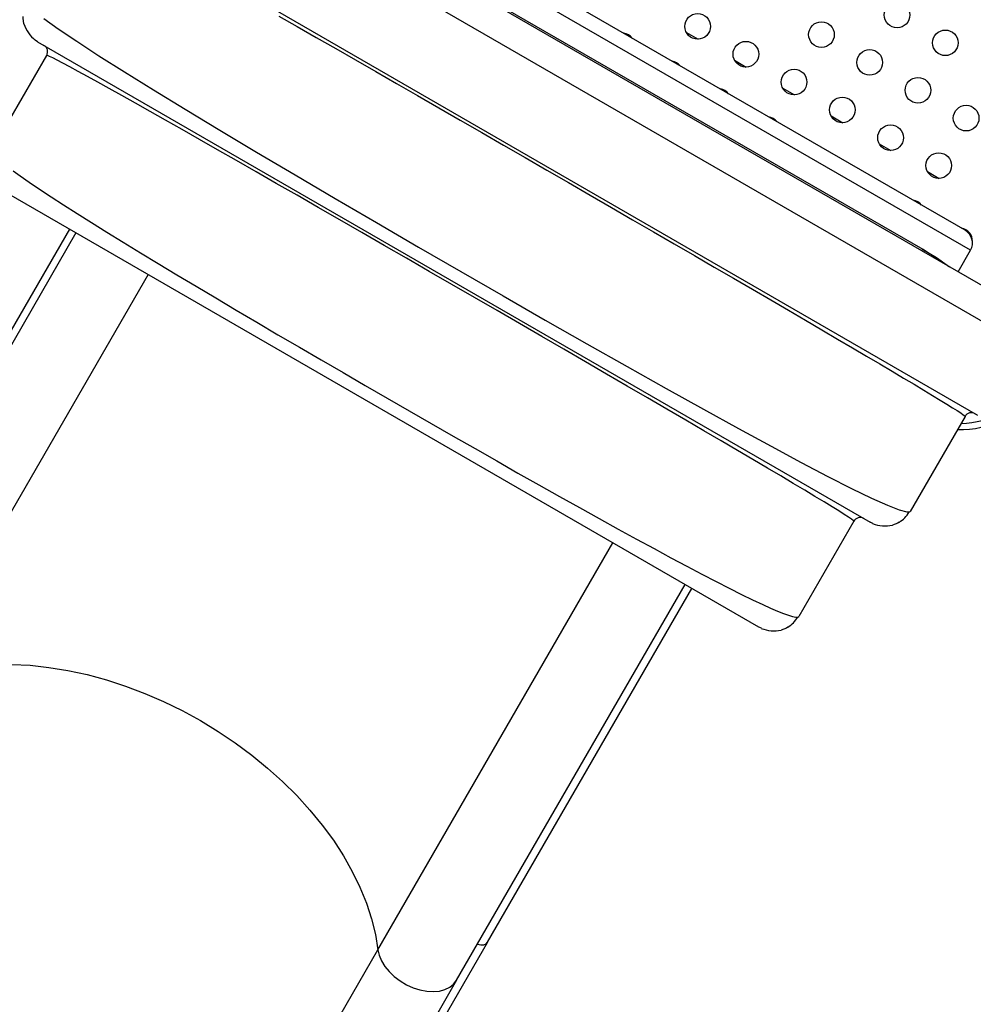
# Model space of a CAD drawing. Extents: x 1446 to 1970, y 1809 to 2377.
# Drawn here: x 1648 to 1681, y 2030 to 2064 of the extents above; entities that cross this region are included whole.
import ezdxf

# ---------------------------------------------------------------- set-up
doc = ezdxf.new("R2010")
doc.units = 0
doc.header["$LTSCALE"] = 0.125
doc.header["$MEASUREMENT"] = 0
doc.layers.add('CONTOUR', color=7, linetype='CONTINUOUS')

msp = doc.modelspace()

# ---------------------------------------------------------------- linework, layer by layer
at = {"layer": 'CONTOUR'}
for p, q in [((1648.70755, 2072.46186), (1686.20968, 2050.81)), ((1686.73468, 2051.71932), (1650.64418, 2072.55618)), ((1680.81377, 2056.11926), (1655.30629, 2070.846)), ((1680.63075, 2056.80227), (1655.98931, 2071.02902)), ((1679.19516, 2056.14225), (1656.13551, 2069.45574)), ((1650.30604, 2068.24807), (1681.04994, 2050.49807)), ((1671.11785, 2063.55492), (1671.516, 2063.32505)), ((1648.98221, 2063.23888), (1648.90298, 2063.29566)), ((1648.98221, 2063.23888), (1677.38785, 2046.83888)), ((1647.41523, 2059.52478), (1649.29023, 2062.77238)), ((1670.88892, 2062.42672), (1670.89202, 2062.43691)), ((1672.7633, 2062.60492), (1673.16145, 2062.37505)), ((1674.40875, 2061.65492), (1674.80689, 2061.42505)), ((1676.05419, 2060.70492), (1676.45234, 2060.47505)), ((1677.69964, 2059.75492), (1678.09779, 2059.52505)), ((1679.34509, 2058.80492), (1679.74324, 2058.57505)), ((1673.58881, 2043.25876), (1647.78125, 2058.15876)), ((1650.28822, 2056.71136), (1642.49427, 2043.21183)), ((1650.06531, 2056.84005), (1643.09406, 2044.76549)), ((1680.38877, 2055.38314), (1680.81377, 2056.11926)), ((1652.74923, 2055.28958), (1644.73445, 2041.40758)), ((1680.62887, 2050.4525), (1678.75387, 2047.20491)), ((1678.69845, 2047.19666), (1678.75387, 2047.20491)), ((1676.82983, 2046.87238), (1674.95483, 2043.62478)), ((1677.47663, 2046.79866), (1677.38785, 2046.83888)), ((1660.59462, 2032.24742), (1668.61035, 2046.13109)), ((1663.2773, 2031.20898), (1671.07289, 2044.71132)), ((1664.33664, 2032.50145), (1671.30774, 2044.57573)), ((1674.91974, 2043.60448), (1674.95483, 2043.62478)), ((1673.67755, 2043.21855), (1673.58881, 2043.25876)), ((1657.10504, 2019.97594), (1664.33574, 2032.49989)), ((1654.14178, 2021.07077), (1660.59462, 2032.24742)), ((1663.2773, 2031.20898), (1656.65988, 2019.74727))]:
    msp.add_line(p, q, dxfattribs=at)
at = {"layer": 'CONTOUR', "flags": 128}
for points in [[(1648.51629, 2063.84609), (1648.48435, 2064.03951), (1648.48623, 2064.09672)], [(1649.19557, 2064.03509), (1649.68578, 2063.68257), (1650.31419, 2063.2566), (1651.07118, 2062.76295), (1651.94712, 2062.20743), (1652.93273, 2061.59558), (1654.01997, 2060.93144), (1655.19682, 2060.22149), (1656.45045, 2059.47277), (1657.76804, 2058.6923), (1659.13676, 2057.88713), (1660.5434, 2057.06445), (1661.97533, 2056.23139), (1663.42072, 2055.39478), (1664.86777, 2054.56149), (1666.30465, 2053.73835), (1667.71955, 2052.93221), (1669.09994, 2052.15044), (1670.43012, 2051.40271), (1671.69885, 2050.69584), (1672.89564, 2050.0361), (1674.01, 2049.42976), (1675.03144, 2048.88309), (1675.9495, 2048.40237), (1676.75367, 2047.99387), (1677.43348, 2047.66385), (1677.97866, 2047.4184), (1678.38315, 2047.25978), (1678.64297, 2047.1884), (1678.69845, 2047.19666)], [(1657.21403, 2064.1161), (1657.84135, 2063.75733), (1658.48781, 2063.38718), (1659.15162, 2063.00668), (1659.83102, 2062.61686), (1660.5242, 2062.21877), (1661.22939, 2061.81344), (1661.9448, 2061.40192), (1662.66865, 2060.98524), (1663.39915, 2060.56443), (1664.13478, 2060.1404), (1664.87406, 2059.714), (1665.61516, 2059.28627), (1666.35628, 2058.85827), (1667.09558, 2058.43104), (1667.83124, 2058.00563), (1668.56146, 2057.58309), (1669.28441, 2057.16447), (1669.99826, 2056.7508), (1670.70121, 2056.34315), (1671.3915, 2055.94251), (1672.06798, 2055.54953), (1672.7291, 2055.16511), (1673.37317, 2054.79019), (1673.99849, 2054.42576), (1674.60338, 2054.07278), (1675.18615, 2053.73221), (1675.74511, 2053.40502), (1676.27856, 2053.09217), (1676.78509, 2052.79448), (1677.26442, 2052.51205), (1677.7157, 2052.24541), (1678.13796, 2051.99511), (1678.53022, 2051.76174), (1678.89151, 2051.54585), (1679.22085, 2051.34803), (1679.51728, 2051.16884), (1679.77983, 2051.00885), (1680.00752, 2050.86863), (1680.20001, 2050.74841), (1680.35722, 2050.64828), (1680.47893, 2050.56844), (1680.56492, 2050.50907), (1680.61497, 2050.47036), (1680.62887, 2050.4525)], [(1676.82983, 2046.87238), (1676.81306, 2046.89329), (1676.75321, 2046.93904), (1676.65057, 2047.00934), (1676.50545, 2047.10396), (1676.31813, 2047.22261), (1676.08878, 2047.36512), (1675.81765, 2047.53129), (1675.50602, 2047.72037), (1675.15524, 2047.93157), (1674.76668, 2048.16409), (1674.34169, 2048.41712), (1673.88164, 2048.68987), (1673.38789, 2048.98153), (1672.86177, 2049.29133), (1672.30371, 2049.61904), (1671.71527, 2049.9638), (1671.09874, 2050.32431), (1670.45639, 2050.69925), (1669.79051, 2051.08734), (1669.10339, 2051.48725), (1668.39731, 2051.89769), (1667.67454, 2052.31736), (1666.93721, 2052.74505), (1666.18762, 2053.17945), (1665.42825, 2053.61912), (1664.66154, 2054.06266), (1663.88996, 2054.50865), (1663.11597, 2054.95568), (1662.34202, 2055.40232), (1661.57058, 2055.84717), (1660.80407, 2056.28883), (1660.04467, 2056.72602), (1659.29466, 2057.15742), (1658.55634, 2057.58169), (1657.83202, 2057.99749), (1657.12401, 2058.40346), (1656.43461, 2058.79826), (1655.76614, 2059.18054), (1655.12089, 2059.54896), (1654.50119, 2059.90217), (1653.90934, 2060.23883), (1653.34763, 2060.55759), (1652.8176, 2060.8575), (1652.32028, 2061.13796), (1651.85676, 2061.39836), (1651.42814, 2061.63809), (1651.03549, 2061.85656), (1650.67991, 2062.05316), (1650.3625, 2062.22727), (1650.08433, 2062.3783), (1649.84651, 2062.50564), (1649.65011, 2062.60868), (1649.49623, 2062.68681), (1649.38515, 2062.73995), (1649.31642, 2062.76848), (1649.29023, 2062.77238)], [(1648.1447, 2058.83239), (1648.38433, 2058.66006), (1648.69684, 2058.44274), (1649.04898, 2058.20467), (1649.43909, 2057.94683), (1649.86551, 2057.67024), (1650.3266, 2057.37589), (1650.82069, 2057.06479), (1651.34638, 2056.7377), (1651.90232, 2056.39521), (1652.48638, 2056.03847), (1653.09644, 2055.66864), (1653.73035, 2055.28688), (1654.38599, 2054.89436), (1655.06121, 2054.49223), (1655.75388, 2054.08167), (1656.46186, 2053.66384), (1657.18302, 2053.23989), (1657.91492, 2052.81113), (1658.65527, 2052.37886), (1659.40209, 2051.9442), (1660.15341, 2051.50832), (1660.90725, 2051.07236), (1661.66166, 2050.63747), (1662.41464, 2050.2048), (1663.16423, 2049.77548), (1663.90846, 2049.35068), (1664.64535, 2048.93154), (1665.37293, 2048.51921), (1666.0892, 2048.11485), (1666.79137, 2047.72016), (1667.47709, 2047.3366), (1668.14433, 2046.9654), (1668.79107, 2046.60781), (1669.41531, 2046.26505), (1670.01501, 2045.93836), (1670.58817, 2045.62897), (1671.13277, 2045.33812), (1671.6471, 2045.06691), (1672.13051, 2044.81592), (1672.58146, 2044.58599), (1672.9983, 2044.378), (1673.37936, 2044.19282), (1673.72298, 2044.03135), (1673.99163, 2043.91019), (1674.22924, 2043.80843), (1674.43468, 2043.72668), (1674.60691, 2043.66544), (1674.74541, 2043.62473), (1674.84981, 2043.60444), (1674.91974, 2043.60448)], [(1680.09945, 2055.55017), (1679.65402, 2055.86044), (1679.15774, 2056.16232)], [(1678.37874, 2046.83826), (1678.33014, 2046.80804), (1678.14667, 2046.73898)], [(1674.57971, 2043.25814), (1674.5311, 2043.22791), (1674.34763, 2043.15886)], [(1648.09902, 2041.988), (1648.72804, 2041.95545), (1649.36762, 2041.8859), (1650.01541, 2041.77972), (1650.66909, 2041.6373), (1651.3263, 2041.459), (1651.98346, 2041.24564), (1652.63517, 2040.99903), (1653.27899, 2040.72029), (1653.91261, 2040.41047), (1654.53374, 2040.07065), (1655.14002, 2039.70193), (1655.72675, 2039.30707), (1656.29041, 2038.8886), (1656.82907, 2038.44813), (1657.34081, 2037.98725), (1657.82368, 2037.50758), (1658.27543, 2037.01113), (1658.6923, 2036.50197), (1659.0726, 2035.98237), (1659.41501, 2035.45422), (1659.71821, 2034.91942), (1659.98047, 2034.38072), (1660.19989, 2033.84218), (1660.3758, 2033.30583), (1660.50758, 2032.77359), (1660.59462, 2032.24742)], [(1663.98834, 2032.44053), (1664.09934, 2032.41193), (1664.20255, 2032.41419), (1664.28585, 2032.44705), (1664.33548, 2032.50227)], [(1660.59462, 2032.24742), (1660.63665, 2032.05959), (1660.71612, 2031.86915), (1660.8311, 2031.68083), (1660.97785, 2031.50075), (1661.15298, 2031.33304), (1661.35079, 2031.18319), (1661.56641, 2031.05485), (1661.79351, 2030.95184), (1662.02555, 2030.87707), (1662.25673, 2030.83244), (1662.47957, 2030.81939), (1662.68894, 2030.83823), (1662.87805, 2030.88837), (1663.04227, 2030.96858), (1663.17651, 2031.07639), (1663.2773, 2031.20898)]]:
    msp.add_lwpolyline(points, dxfattribs=at)
at = {"layer": 'CONTOUR'}
for centre in [(1678.30939, 2064.15129), (1671.50305, 2063.76236), (1675.72894, 2063.48183), (1679.95484, 2063.20129), (1673.14849, 2062.81236), (1677.37439, 2062.53183), (1674.79394, 2061.86236), (1679.01984, 2061.58183), (1676.43939, 2060.91236), (1680.66529, 2060.63183), (1678.08484, 2059.96236), (1679.73029, 2059.01236)]:
    msp.add_circle(centre, 0.4375, dxfattribs=at)
for centre, radius, start, end in [((1649.62241, 2064.20242), 1.1621, 197.855972, 231.582722), ((1668.9226, 2063.09289), 0.4375, 38.20982, 81.79018), ((1649.07372, 2062.89738), 0.25, 330, 60), ((1670.56805, 2062.14289), 0.4375, 38.20982, 81.79018), ((1672.21349, 2061.19289), 0.4375, 38.20982, 81.79018), ((1673.85894, 2060.24289), 0.4375, 38.20982, 81.79018), ((1678.79529, 2057.39289), 0.4375, 38.20982, 81.79018), ((1680.44074, 2056.44289), 0.4375, 357.457414, 81.79018), ((1680.38075, 2056.36926), 0.5, 330, 60), ((1677.13033, 2052.56681), 4.12884, 50.170731, 59.995761), ((1680.4719, 2052.99688), 2.78349, 270.445546, 330), ((1680.4719, 2052.99688), 3, 268.059053, 330), ((1680.84538, 2050.3275), 0.25, 60, 150), ((1677.04634, 2046.74738), 0.25, 60, 150), ((1677.76346, 2047.76652), 1.1168, 303.533145, 328.658279), ((1677.90205, 2047.87331), 1.16041, 248.391796, 282.169384), ((1673.97572, 2044.18117), 1.10622, 303.194815, 328.579772), ((1674.10291, 2044.29191), 1.15918, 248.370682, 282.187503)]:
    msp.add_arc(centre, radius, start, end, dxfattribs=at)

doc.saveas('drawing.dxf')
